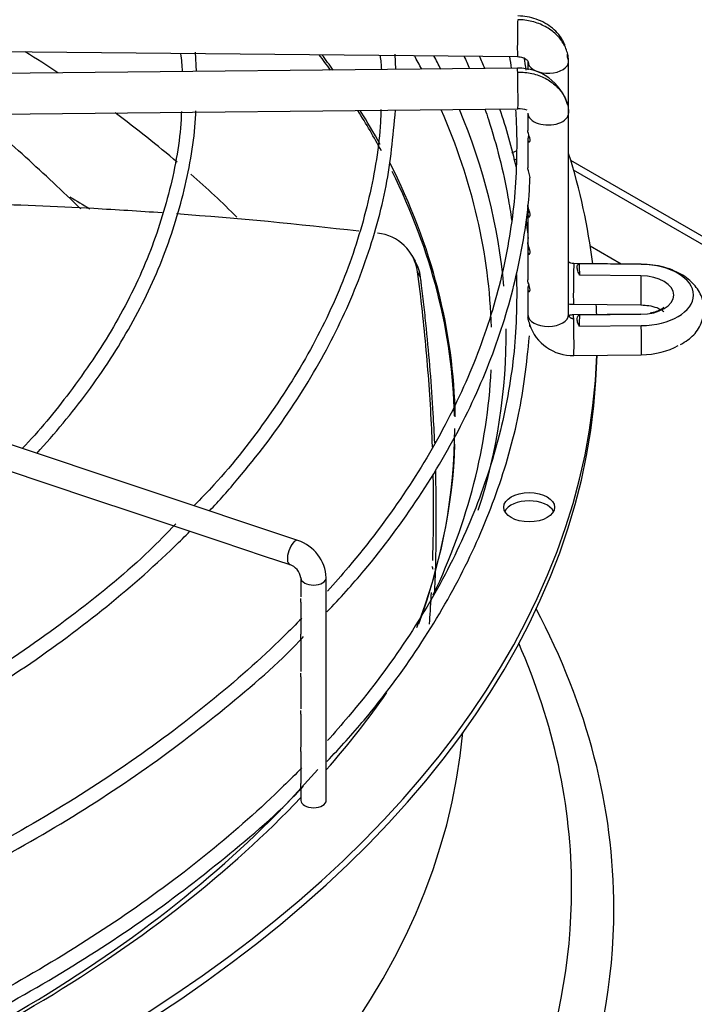
# Paper-space layout 'Layout1' of a CAD drawing. Units: inches. Extents: x 0 to 16.7, y -0.4 to 10.7.
# Drawn here: x 3.8 to 3.9, y 3.3 to 3.5 of the extents above; entities that cross this region are included whole.
import ezdxf

# ---------------------------------------------------------------- set-up
doc = ezdxf.new("R2010")
doc.units = ezdxf.units.IN
doc.header["$MEASUREMENT"] = 0
for name, color, linetype in [('118-00-11752_AF0', 7, 'Continuous'), ('A3G630-AR85-90', 7, 'Continuous'), ('Default', 7, 'Continuous'), ('MANIFOLD_SOLID_B', 7, 'Continuous')]:
    doc.layers.add(name, color=color, linetype=linetype)

# ---------------------------------------------------------------- blocks, each defined once
blk = doc.blocks.new('SE1')
at = {"layer": '118-00-11752_AF0', "color": 7, "linetype": 'Continuous'}
for p, q in [((3.894826572301552, 3.510292865429868), (4.096881374866715, 3.393636470777827)), ((4.095489432384064, 3.392832832410773), (3.895399204853486, 3.508354979137752)), ((3.904606100384407, 3.490181161651696), (3.898632420948368, 3.493630067082145))]:
    blk.add_line(p, q, dxfattribs=at)
for centre, major_axis, ratio, start_param, end_param in [((3.560386470111339, 3.408848486931608), (0.3120078740157481, -5.444833159632398e-16), 0.5773502691895606, 0.7168385121637142, 0.7470516307011525), ((3.560386470111339, 3.458390903746221), (-0.312007874015748, 3.286952033668359e-16), 0.5773502691895608, 3.536624147459134, 3.554609095831534), ((3.560386470111339, 3.458940179420585), (0.312126390898622, -2.813245855412734e-16), 0.5773502691895603, 0.3916037162860642, 0.409492484246428), ((3.56038647011134, 3.4747671081746), (0.3191750999246062, -2.804511414141491e-16), 0.5773502691895603, 0.2924114211867117, 0.30733149530869), ((3.560386470111339, 3.476354109764218), (-0.3219500805057088, 3.705463673989241e-16), 0.5773502691895603, 3.422713937066179, 3.4370448338182), ((3.560386470111339, 3.408848486931608), (0.3120078740157481, -5.444833159632398e-16), 0.5773502691895606, 0.5954091409649767, 0.6609808617188229), ((3.560386470111339, 3.458390903746221), (-0.312007874015748, 3.286952033668359e-16), 0.5773502691895608, 3.444234965834497, 3.490009526189053), ((3.560386470111339, 3.458940179420585), (0.312126390898622, -2.813245855412734e-16), 0.5773502691895603, 0.3066014498880785, 0.3450649917486664), ((3.56038647011134, 3.4747671081746), (0.3191750999246062, -2.804511414141491e-16), 0.5773502691895603, 0.01720389512883891, 0.2482724804190873), ((3.560386470111339, 3.476354109764218), (-0.3219500805057088, 3.705463673989241e-16), 0.5773502691895603, 3.193017916708833, 3.379077626806243), ((3.886797898090511, 3.509583586239614), (-0.004921259842519707, -8.899848541859358e-17), 0.5773502691895624, -1.042163780521074, -0.8214496872113646), ((3.560386470111339, 3.458940179420585), (0.312126390898622, -2.813245855412734e-16), 0.5773502691895603, 0.009334510710233168, 0.2859770652870551), ((3.88679789809051, 3.507976309505505), (-0.004921259842519707, -1.782202672762443e-16), 0.5773502691895454, -1.027593002478129, -0.9223625962069875), ((3.56038647011134, 3.476354109764219), (-0.3395669291338584, 2.813245855412734e-16), 0.5773502691895601, 3.212454447952881, 3.322327327069747), ((3.560386470111339, 3.458390903746221), (-0.312007874015748, 3.286952033668359e-16), 0.5773502691895608, 3.155194384517891, 3.421298963903541), ((3.560386470111339, 3.408848486931608), (0.3120078740157481, -5.444833159632398e-16), 0.5773502691895606, 0.5257302265380188, 0.58003559729612), ((3.56038647011134, 3.476354109764219), (-0.3395669291338584, 2.813245855412734e-16), 0.5773502691895601, 3.162235457612095, 3.172200030912995), ((3.560386470111339, 3.476354109764218), (-0.3219500805057088, 3.705463673989241e-16), 0.5773502691895603, 2.958661623065796, 3.148602002411198), ((3.56038647011134, 3.474746833030109), (-0.3395669291338584, 1.984957016042212e-16), 0.5773502691895608, 1.60654933744444, 3.130269197468382), ((3.56038647011134, 3.476354109764219), (-0.3395669291338584, 2.813245855412734e-16), 0.5773502691895601, 1.60703912915829, 3.122067721641555), ((3.56038647011134, 3.4747671081746), (0.3191750999246062, -2.804511414141491e-16), 0.5773502691895603, 6.016264737210152, 6.255702024118278), ((3.560386470111339, 3.458390903746221), (-0.312007874015748, 3.286952033668359e-16), 0.5773502691895608, 2.92988341991109, 3.14159265358979), ((3.560386470111339, 3.458940179420585), (0.312126390898622, -2.813245855412734e-16), 0.5773502691895603, 6.064590206263572, 6.26327671621995), ((3.88679789809051, 3.441517356554713), (-0.004921259842519552, -2.228410290196217e-16), 0.5773502691895624, 3.428349205777813, 5.996428754991513), ((3.560386470111339, 3.365452015110643), (0.3428074819435039, -6.373382688447519e-16), 0.5773502691895606, 2.844077002592226, 5.755923932898576), ((3.560386470111339, 3.365452015110643), (0.3428074819435039, -6.373382688447519e-16), 0.5773502691895606, 9.763998930130663e-16, 0.2975156509977249), ((3.560386470111339, 3.369364742440293), (0.3346339239796263, -4.115240873038881e-16), 0.5773502691895598, 2.89355593496877, 5.799520030872715), ((3.560386470111339, 3.369364742440293), (0.3346339239796263, -4.115240873038881e-16), 0.5773502691895598, 0, 0.2480367186210306), ((3.560386470111339, 3.476354109764218), (-0.3219500805057088, 3.705463673989241e-16), 0.5773502691895603, -3.610786321324472, -3.522483376407707), ((3.560386470111339, 3.408848486931608), (-0.3139763779527557, 3.733060942956613e-16), 0.5773502691895608, 0.05160022298476985, 3.089992430604942), ((3.56038647011134, 3.4747671081746), (0.3191750999246062, -2.804511414141491e-16), 0.5773502691895603, 5.262396184020682, 5.81979850430826), ((3.560386470111339, 3.476354109764218), (-0.3219500805057088, 3.705463673989241e-16), 0.5773502691895603, 2.115527423610216, 2.63964551257578), ((3.560386470111339, 3.369364742440293), (0.3346339239796263, -4.115240873038881e-16), 0.5773502691895598, 5.843443792948378, 6.283185307179586), ((3.560386470111339, 3.365452015110643), (0.3428074819435039, -6.373382688447519e-16), 0.5773502691895606, 5.859377011494438, 6.283185307179586)]:
    blk.add_ellipse(centre, major_axis=major_axis, ratio=ratio, start_param=start_param, end_param=end_param, dxfattribs=at)
blk.add_ellipse((3.88679789809051, 3.443124633288822), major_axis=(-0.004921259842519707, -8.901822704769778e-17), ratio=0.5773502691895623, dxfattribs=at)
for points in [[(3.79790894857141, 3.503210538519166), (3.79920868038897, 3.50244106127611), (3.800496919974862, 3.501658119830534), (3.801770769886857, 3.500867309224924)], [(3.867954991379579, 3.431718147455705), (3.868032926019559, 3.431514764361293), (3.868109716841507, 3.431311771635868), (3.868185382150632, 3.43110915576162)]]:
    blk.add_open_spline(points, degree=3, dxfattribs=at)
at = {"layer": 'A3G630-AR85-90', "color": 7, "linetype": 'Continuous'}
for p, q in [((3.864778261655969, 3.490766975552368), (3.864157708299208, 3.491844130235371)), ((3.865776262272387, 3.487710086264583), (3.865216994708388, 3.4887032099413))]:
    blk.add_line(p, q, dxfattribs=at)
for centre, radius, start, end in [((3.856625542241541, 3.487524631504852), 0.008671914587964883, 7.811100843977323, 84.41738095185079), ((3.857157423053552, 3.486536712771491), 0.00869834437317928, 7.752616956959069, 29.85221324706369)]:
    blk.add_arc(centre, radius, start, end, dxfattribs=at)
for points, knots in [([(3.800020615699781, 3.500881932079866), (3.79827408974807, 3.502566583023717), (3.796500705069992, 3.5042511961859), (3.791183882774797, 3.50922858634036), (3.787565746030849, 3.512522251103298), (3.783674145128282, 3.515976117415053), (3.783486265189022, 3.516142653633032), (3.783298142896042, 3.516309197763317)], [0.09302927564839666, 0.09302927564839666, 0.09302927564839666, 0.09302927564839666, 0.1249999999999998, 0.1249999999999998, 0.1874999999999996, 0.1874999999999996, 0.190666058089789, 0.190666058089789, 0.190666058089789, 0.190666058089789]), ([(3.780019721836764, 3.501888688015093), (3.787530931784545, 3.501682554456095), (3.795048920326022, 3.501377112212973), (3.806968499812332, 3.50073205641365), (3.811377648706521, 3.50045812184413), (3.815778958278202, 3.500149449001427)], [0.678336214065483, 0.678336214065483, 0.678336214065483, 0.678336214065483, 0.7712960773111184, 0.7712960773111184, 0.8259522444021812, 0.8259522444021812, 0.8259522444021812, 0.8259522444021812]), ([(3.868089750758558, 3.454721706061396), (3.868046724135942, 3.455904837774511), (3.867997366866684, 3.457089946451456), (3.867823597446151, 3.460796059264432), (3.867677165071704, 3.463322247881539), (3.867329724731872, 3.468377232806843), (3.86712859456261, 3.470908494496846), (3.866672543933323, 3.4759813457874), (3.866417761401572, 3.478521358716573), (3.865855971721166, 3.483608636122635), (3.865548639716546, 3.486158292640673), (3.865216994708388, 3.4887032099413)], [0.8602789899220274, 0.8602789899220274, 0.8602789899220274, 0.8602789899220274, 0.8749999999999982, 0.8749999999999982, 0.9062499999999987, 0.9062499999999987, 0.9374999999999991, 0.9374999999999991, 0.9687499999999996, 0.9687499999999996, 1, 1, 1, 1]), ([(3.868524484648957, 3.455592328462373), (3.868444001707184, 3.457489343614982), (3.868210913831762, 3.462113897438317), (3.867698667460592, 3.469492593108379), (3.867072589323015, 3.476357015677846), (3.866482245391723, 3.481870187009104), (3.866124209291327, 3.484914505010833), (3.865883007547391, 3.486864574207563), (3.865811818006473, 3.487428127465672), (3.865776262272387, 3.487710086264583)], [0.8687529824527657, 0.8687529824527657, 0.8687529824527657, 0.8687529824527657, 0.8921872995554513, 0.9257875743928569, 0.9594299720091409, 0.9762307885934389, 0.9931330878423411, 0.9965643295428032, 1, 1, 1, 1]), ([(3.86815564886482, 3.432843245245445), (3.868263886538056, 3.436291208239217), (3.868314446599398, 3.439752865089752), (3.868306830246443, 3.444486547773028), (3.868297564199077, 3.445738694173237), (3.868271022016875, 3.447763350082433), (3.868258191621241, 3.448534965477522), (3.868242683710713, 3.44930637425285)], [0.7688761492837712, 0.7688761492837712, 0.7688761492837712, 0.7688761492837712, 0.8124999999999973, 0.8124999999999973, 0.8281249999999976, 0.8281249999999976, 0.8377618234956247, 0.8377618234956247, 0.8377618234956247, 0.8377618234956247]), ([(3.868520061102587, 3.426613179303213), (3.868554124763772, 3.427373584985388), (3.868804568066166, 3.433465633819029), (3.868899176822937, 3.441322948781414), (3.868759091091339, 3.448466180943428), (3.868712168924613, 3.450197881513811)], [0.7482270270684775, 0.7482270270684775, 0.7482270270684775, 0.7482270270684775, 0.7578250222363389, 0.8250417288900072, 0.8465041359726322, 0.8465041359726322, 0.8465041359726322, 0.8465041359726322]), ([(3.867514897588229, 3.420497813471038), (3.867527303503272, 3.420668046651552), (3.867539562479636, 3.42083833482055), (3.867683845920908, 3.422867514605847), (3.867798474911482, 3.424732716841303), (3.867895704725028, 3.426602027204767)], [0.7165736385036728, 0.7165736385036728, 0.7165736385036728, 0.7165736385036728, 0.7187499999999976, 0.7187499999999976, 0.7424993842457394, 0.7424993842457394, 0.7424993842457394, 0.7424993842457394])]:
    blk.add_open_spline(points, degree=3, knots=knots, dxfattribs=at)
blk.add_open_spline([(3.818574438002948, 3.499948648351033), (3.830418265406644, 3.499077772501472), (3.842199618741858, 3.497955496214856), (3.853847079244872, 3.496588823268349)], degree=3, dxfattribs=at)
at = {"layer": 'MANIFOLD_SOLID_B', "color": 7, "linetype": 'Continuous'}
for p, q in [((3.738879185926375, 3.531740290067815), (3.884540519789859, 3.530319038481881)), ((3.822401105028378, 3.5274613175607), (3.822246509048835, 3.531181521204418)), ((3.860975283248582, 3.527837694808646), (3.860860813024538, 3.530788716686156)), ((3.886548483061832, 3.52937639708861), (3.886548483061832, 3.527767074947939)), ((3.894422498809863, 3.519366607302887), (3.894422498809863, 3.52937639708861)), ((3.884540519789859, 3.528067626314275), (3.738879185926375, 3.526646374728341)), ((3.738956010876422, 3.518772733770862), (3.884617344739906, 3.520193985356796)), ((3.886548483061831, 3.519366607302886), (3.886548483061831, 3.516046852310276)), ((3.894422498809863, 3.480390146500724), (3.894422498809863, 3.519366607302886)), ((3.886548483061832, 3.514330435300113), (3.886548483061832, 3.508829027389694)), ((3.886548483061832, 3.508829027389694), (3.886548483061832, 3.508818181301007)), ((3.886548483061832, 3.501563124849348), (3.886548483061832, 3.499885331897293)), ((3.886548483061832, 3.499864944693125), (3.886548483061832, 3.494348616399794)), ((3.886548483061832, 3.494348616399793), (3.886548483061832, 3.492652586593799)), ((3.886548483061832, 3.49263219938963), (3.886548483061832, 3.487105957508883)), ((3.908499321257221, 3.49014317458819), (3.895452690562544, 3.490270473604848)), ((3.908493115555926, 3.49011935843514), (3.896515283610504, 3.490236228933394)), ((3.908428702008485, 3.487918818353143), (3.896612471222215, 3.488034112071192)), ((3.886548483061832, 3.485408517365474), (3.886548483061832, 3.480390146500724)), ((3.895375865612497, 3.482396832647369), (3.908422496307201, 3.482269533630711)), ((3.908422496307201, 3.480484165485912), (3.895375865612496, 3.480356866469254)), ((3.896612471222256, 3.480345055615008), (3.908428702008485, 3.480460349332864)), ((3.842026174798389, 3.436701704961813), (3.716299061552129, 3.478610742710567)), ((3.896515283610546, 3.478142938752806), (3.908493115555926, 3.478259809250868)), ((3.895452690562544, 3.472483225511775), (3.908499321257221, 3.472610524528433)), ((3.785385702159859, 3.450394399154694), (3.802095776208541, 3.4448243744718)), ((3.802095776208541, 3.4448243744718), (3.810486346010613, 3.44202751787111)), ((3.810486346010613, 3.442027517871109), (3.81879935443831, 3.439256515061877)), ((3.81879935443831, 3.439256515061877), (3.827162782331107, 3.436468705764278)), ((3.827162782331107, 3.436468705764278), (3.835537724514527, 3.433677058369805)), ((3.835537724514527, 3.433677058369804), (3.8404699357924, 3.432032987943847)), ((3.842623167812127, 3.429472392988409), (3.842623167812127, 3.425814091560009)), ((3.847544427654646, 3.386397376514266), (3.847544427654646, 3.429472392988409)), ((3.842623167812127, 3.424774274276415), (3.842623167812127, 3.41857595665807)), ((3.842623167812127, 3.417548238534326), (3.842623167812127, 3.411348600953021)), ((3.842623167812127, 3.410308783669427), (3.842623167812127, 3.404115855649527)), ((3.842623167812127, 3.403076038365933), (3.842623167812127, 3.396786640209109)), ((3.842623167812127, 3.395837872059463), (3.842623167812127, 3.389644975444092)), ((3.842623167812127, 3.388617257320349), (3.842623167812127, 3.386397376514266))]:
    blk.add_line(p, q, dxfattribs=at)
for centre, radius, start, end in [((3.789311208282014, 3.526235675261419), 0.03044143967284663, 2.258547880850429, 8.774821518732779), ((3.825542054720036, 3.52597969290588), 0.03278548542190325, 3.202925694580676, 7.956473050093374), ((3.884842278626574, 3.51830833841654), 0.009763865435961964, 16.29730891320553, 91.77325132592485), ((3.885017978043722, 3.51644096960616), 0.0037743967468254, 68.66065496953654, 96.0874055267578), ((3.887925991291101, 3.508817836887925), 0.001377512485171124, 179.9787137244597, 181.6430530574517), ((3.895221080126897, 3.481306671662828), 0.008826397120013776, 198.5479703315754, 271.5060898342732), ((3.839471533833977, 3.429030962835864), 0.008084953631274223, 3.129846982875025, 71.58033319186445), ((3.839373429977373, 3.428925288796731), 0.003295469464487881, 9.556323342522038, 70.56536206075789)]:
    blk.add_arc(centre, radius, start, end, dxfattribs=at)
for centre, major_axis, ratio, start_param, end_param in [((3.884578932264883, 3.53425585896062), (3.841247502396607e-05, 0.00393682047873986), 0.01379684123690037, 0.6155470197729782, 3.143513637044284), ((3.890485490935848, 3.52937639708861), (0.003937007874015966, -8.923658807947884e-17), 0.5773502691895663, 3.317682121452496, 6.266286892397336), ((3.890485490935848, 3.529376397088609), (-0.003937007874015966, -4.46158263361014e-17), 0.5773502691896061, 3.124694238814193, 3.416131316906158), ((3.884578932264883, 3.524130805835535), (3.84124750236566e-05, -0.003936820478739814), 0.01379684123691884, 2.526045633821131, 3.141592653594181), ((3.884578932264883, 3.524130805835535), (-3.841247502357934e-05, 0.003936820478739816), 0.0137968412368904, 3.141592653595604, 5.667638287410925), ((3.890485490935848, 3.519366607302886), (-0.003937007874015888, -3.568871274306028e-16), 0.5773502691895517, 0.01689841477438492, 3.158491068370853), ((3.89541427808752, 3.486333653126108), (3.841247502365681e-05, 0.00393682047873977), 0.01379684123687557, 0.6155470197700135, 3.141592653593592), ((3.895414278087522, 3.486333653126108), (-3.841247502396607e-05, -0.00393682047873977), 0.01379684123685126, 3.14159265359111, 3.757139673364692), ((3.560386495164091, 3.484189584207942), (0.336291909157303, -5.471060244581215e-10), 0.577350290674822, 0.01980230068958733, 0.0311479099851309), ((3.908460908782206, 3.48620635410945), (-3.841247500449439e-05, -0.003936820478738164), 0.01379684123417088, 3.141592653396208, 3.251779163076969), ((3.908319540977482, 3.484189583843005), (-0.01027213747352364, 4.50476129923875e-17), 0.5773502691894253, 1.587694741565623, 4.695490565614012), ((3.908460908782204, 3.48620635410945), (3.841247500263993e-05, 0.003936820478739726), 0.01379684122968679, 1.120907530054277, 3.141592653589793), ((3.908319540977482, 3.484189583843003), (-0.006460145991039865, -1.782400089053485e-16), 0.5773502691895541, 1.587694741567698, 4.695490565611856), ((3.895385132769007, 3.480437247992122), (0.00883356576253055, 0.0002585734808289707), 0.8163800057292704, 3.117602603507984, 3.189792435259916), ((3.890485490935847, 3.480390146500724), (-0.003937007874015735, 1.784534345298535e-16), 0.577350269189603, 0.0168984147788267, 3.158491068368619), ((3.89541427808752, 3.476420045990515), (3.84124750236566e-05, -0.003936820478739547), 0.01379684123681902, 2.526045633817516, 3.141592653589793), ((3.895414278087521, 3.476420045990514), (-3.841247502350187e-05, 0.003936820478739592), 0.01379684123698659, 3.141592653589793, 5.667638287408463), ((3.560386446423012, 3.484189584152145), (0.3362919578989703, -4.636309213307344e-10), 0.5773502488631082, -0.03114790599240802, -0.01980229751918117), ((3.908460908782206, 3.476547345007172), (3.841247500279404e-05, -0.003936820478740082), 0.01379684123008117, 3.031406144106469, 3.141592653589793), ((3.908460908782206, 3.476547345007172), (-3.841247500511227e-05, 0.003936820478738566), 0.01379684123435667, 3.141592653589793, 5.162277777126025), ((3.908319540977482, 3.478564115273619), (-0.01027213747352395, 4.564636926663525e-19), 0.5773502691895841, 1.587694741565577, 2.364764253180871), ((3.841248055295394, 3.43436734645283), (0.0007781195029942535, 0.002334358508982627), 0.4082482904639447, 0, 3.134603355769327), ((3.845083797733387, 3.429472392988409), (-0.00246062992125993, 1.1658362680461e-19), 0.5773502691895281, 0.01729691407539846, 3.14277153928884), ((3.845083797733387, 3.386397376514266), (0.002460629921259776, -1.785305348984497e-16), 0.5773502691895833, 3.141592653589793, 6.283185307179586)]:
    blk.add_ellipse(centre, major_axis=major_axis, ratio=ratio, start_param=start_param, end_param=end_param, dxfattribs=at)
for points in [[(3.894421936704252, 3.529337988269722), (3.894421936704252, 3.529718470823319), (3.894353675785547, 3.530492712160418), (3.894057136962135, 3.531608478368263), (3.893559835061562, 3.532701771684208), (3.892890579998877, 3.533708723215185), (3.892038016962237, 3.534646663952675), (3.89105098858259, 3.535461988672794), (3.889912340083531, 3.536168910051098), (3.888687164233297, 3.536726982469586), (3.887354404126958, 3.537145724595868), (3.885991885006803, 3.53740093470636), (3.885044788212122, 3.537465866963778), (3.884578932264883, 3.537470412428839)], [(3.894275514661639, 3.529991688661115), (3.894238213831464, 3.530257359000472), (3.894200701641433, 3.530514445174895), (3.894159371432476, 3.530764554473621)], [(3.874184314171422, 3.530442813573098), (3.87454678718291, 3.529631821333679), (3.874899758495453, 3.528819449592047), (3.875243187506003, 3.528005918414227)], [(3.87822029983035, 3.528038468917974), (3.877890829139687, 3.528837871193105), (3.877552106307272, 3.529636349558549), (3.877204330722394, 3.530433586196206)], [(3.882987306518533, 3.530340618869031), (3.883110379358104, 3.52958231617971), (3.883225683940366, 3.52882259538999), (3.883333068917157, 3.528062992055211)], [(3.886222481044564, 3.527679639718378), (3.886109297194672, 3.528504389725392), (3.885984179936, 3.529333215007242), (3.885848355703543, 3.530164001623895)], [(3.884326303092223, 3.508882346597696), (3.883435885355677, 3.512701935786899), (3.882391895943508, 3.516448027733178), (3.881149678682373, 3.520176075557289)], [(3.886661705970098, 3.495150331837176), (3.886562167266218, 3.49626497654093), (3.886432862623046, 3.497394886916644), (3.88627835909781, 3.498533895190278)], [(3.894421321774802, 3.482460736677435), (3.894723199518402, 3.482431970753042), (3.895034311778581, 3.482414187902278), (3.895375490092695, 3.482396930871661)], [(3.894421936704253, 3.480428555319613), (3.894421936704287, 3.480398971634803), (3.894425120500249, 3.480348162674621), (3.894442195284693, 3.480260082879695), (3.894467093083373, 3.480184519094914), (3.894506259177318, 3.480101672704814), (3.894549770634042, 3.480032281438578), (3.894610051176428, 3.479957162395229), (3.894670175897179, 3.479897093819304), (3.894749094242862, 3.479833433687833), (3.894823798291686, 3.479784803652292), (3.894917387763421, 3.479736047964263), (3.895004226483909, 3.479700819943856), (3.895107914213686, 3.479669309865403), (3.895202862146582, 3.479649449916359), (3.895313310656425, 3.479636283589192), (3.895377212737329, 3.479634237803473), (3.895414278087521, 3.479634599458734)], [(3.895375490092694, 3.480356768244961), (3.895002392222456, 3.480348092211024), (3.894744175008351, 3.480299160095174), (3.89460083845038, 3.480209971897409)]]:
    blk.add_open_spline(points, degree=3, dxfattribs=at)
for points, knots in [([(3.89373511201377, 3.532497236472534), (3.893654487090279, 3.53272027446046), (3.893354136200093, 3.533431169950979), (3.892568247891075, 3.534605986588156), (3.891340634884686, 3.53584555067974), (3.889854304173034, 3.536862166101697), (3.888203660887756, 3.537608071696551), (3.88639838465766, 3.538089470500205), (3.885276221930225, 3.538159474896489), (3.884617720259689, 3.538192581215067)], [0.1975413718888453, 0.1975413718888453, 0.1975413718888453, 0.1975413718888453, 0.2542367094410946, 0.3806941164949177, 0.5066870808870936, 0.6317704341401834, 0.7554994350772067, 0.8783309948055545, 1, 1, 1, 1]), ([(3.884540144270051, 3.530319136706175), (3.884907981796136, 3.530288160592228), (3.885514395562105, 3.530224222841365), (3.886253132270879, 3.529828673095675), (3.886679651694315, 3.529304835430008), (3.886695196165388, 3.528958315609559), (3.88669546720994, 3.528761105516096)], [0, 0, 0, 0, 0.273729268714742, 0.5296377550849247, 0.7707848446136645, 1, 1, 1, 1]), ([(3.884578932264883, 3.527345359303755), (3.885044788212118, 3.527349904768813), (3.885991885006787, 3.527303454599755), (3.887354404126958, 3.527074833322541), (3.888687164233284, 3.526682099298265), (3.889912340083531, 3.526147935532457), (3.891050988582589, 3.525463234271769), (3.892038016962237, 3.52466717088357), (3.892890579998877, 3.523745867458617), (3.893559835061562, 3.522751976082911), (3.893983490161668, 3.52182885897156), (3.894160394477157, 3.521256292676997), (3.894213442472434, 3.521049749322013)], [0, 0, 0, 0, 0.0909090909088466, 0.1818181818179882, 0.2727272727271299, 0.3636363636362714, 0.4545454545454132, 0.5454545454544548, 0.6363636363635965, 0.7272727272727381, 0.8181818181818798, 0.8687019803273848, 0.8687019803273848, 0.8687019803273848, 0.8687019803273848]), ([(3.81950561936983, 3.519691031330706), (3.819485624396356, 3.519126151630985), (3.819307867149396, 3.514347104788799), (3.817517714507417, 3.504457564639694), (3.813231175964545, 3.49117070845176), (3.806726317717809, 3.477964062658331), (3.798499595877978, 3.46587739263884), (3.792024126229678, 3.457873593609121), (3.788696089674354, 3.454480964319753)], [0, 0, 0, 0, 0.02141505667204946, 0.2107669614881973, 0.400067815221828, 0.5891432766426594, 0.7779598100353667, 0.9439922591896723, 0.9439922591896723, 0.9439922591896723, 0.9439922591896723]), ([(3.791508163186647, 3.453541787875158), (3.795069989893783, 3.45740183290353), (3.801800621156455, 3.465521971547539), (3.810062440740126, 3.478285960016505), (3.816422475294358, 3.491716704229553), (3.820540218094941, 3.505259304594599), (3.822149895740823, 3.515016322397354), (3.822299049907503, 3.519586223672106), (3.82230603295365, 3.519804890006542)], [0.8518758993774076, 0.8518758993774076, 0.8518758993774076, 0.8518758993774076, 0.8800480833730744, 0.9097693235914921, 0.9394610824727035, 0.9691140047442076, 0.998726063694876, 1, 1, 1, 1]), ([(3.858118037773667, 3.52006093120844), (3.85809061268156, 3.519167954115503), (3.857912762005864, 3.513805416244844), (3.856106658977204, 3.502939614154755), (3.851808303432048, 3.488651657649265), (3.845283742023913, 3.474435093828439), (3.836735596272158, 3.460760684990227), (3.828468532943222, 3.450134580293959), (3.823289325988456, 3.444771193839801), (3.821928767499725, 3.443401652805398)], [0, 0, 0, 0, 0.02898809617947055, 0.2029037830339329, 0.3767885964633205, 0.5505118784990396, 0.7240414219477004, 0.8973952204307734, 0.9539749699017225, 0.9539749699017225, 0.9539749699017225, 0.9539749699017225]), ([(3.824940384646876, 3.44240031075423), (3.826846551087615, 3.444444553019153), (3.832588485974906, 3.450908443034936), (3.841050548846769, 3.462105713054748), (3.849307627992511, 3.476196431594298), (3.855423018859844, 3.490546010303939), (3.859560715238216, 3.505482173313613), (3.860459993103195, 3.514623058905972), (3.860934236738964, 3.52002518672492)], [0.8492244649622454, 0.8492244649622454, 0.8492244649622454, 0.8492244649622454, 0.8622122092409291, 0.8898474430068882, 0.9174652146434377, 0.945057751148782, 0.9726196220932403, 1, 1, 1, 1]), ([(3.878253844955448, 3.520143767333719), (3.878480360349644, 3.519485571666086), (3.880365119456713, 3.51385099728092), (3.882154807196681, 3.506760338512805), (3.883196698688283, 3.500135321954453), (3.883400098422521, 3.498650379773905)], [0.9688528507158026, 0.9688528507158026, 0.9688528507158026, 0.9688528507158026, 0.9705793512008956, 0.9836262222174028, 0.9874009289255018, 0.9874009289255018, 0.9874009289255018, 0.9874009289255018]), ([(3.884174554418967, 3.519985619592895), (3.884244984797515, 3.518918574550845), (3.884360544482278, 3.516608610152992), (3.884389436140744, 3.514376806818886), (3.884402218142835, 3.512959837383569)], [0.9938993778496141, 0.9938993778496141, 0.9938993778496141, 0.9938993778496141, 0.9966865626371962, 1, 1, 1, 1]), ([(3.894213442472434, 3.521049749322013), (3.894255852306671, 3.520884625844637), (3.894372642825291, 3.52034364668034), (3.894421936704247, 3.51978549867537), (3.894421936704253, 3.519405016121775)], [0.8687019803273848, 0.8687019803273848, 0.8687019803273848, 0.8687019803273848, 0.9090909090910314, 1, 1, 1, 1]), ([(3.886972971071094, 3.514347690598282), (3.886941666649797, 3.514544930529157), (3.886876443521214, 3.514749251170034), (3.886751485173057, 3.515123537548731), (3.886692877850485, 3.51529141597559), (3.886583212423637, 3.515675421376172), (3.886549179995605, 3.515876050411324), (3.886548782275593, 3.51605257859516)], [0, 0, 0, 0, 0.06250000000000083, 0.06250000000000083, 0.1250000000000017, 0.1250000000000017, 0.2158802913211828, 0.2158802913211828, 0.2158802913211828, 0.2158802913211828]), ([(3.886736056719631, 3.515142594045866), (3.886723340833674, 3.515108698916066), (3.886711135482741, 3.515075409156133), (3.8865902881276, 3.514733881782077), (3.886537211462864, 3.514472303547127), (3.886563953322721, 3.514033320388916), (3.886646827721872, 3.513848548945102), (3.886828323005816, 3.513784449081114), (3.88689701919384, 3.513803731842595), (3.886989818583858, 3.51398315160556), (3.887004275492392, 3.514150450667406), (3.886972971071094, 3.514347690598282)], [0.6117539346291532, 0.6117539346291532, 0.6117539346291532, 0.6117539346291532, 0.6249999999999918, 0.6249999999999918, 0.7499999999999941, 0.7499999999999941, 0.8749999999999964, 0.8749999999999964, 0.9374999999999982, 0.9374999999999982, 1, 1, 1, 1]), ([(3.884402218142835, 3.512959837383569), (3.884347901007469, 3.510038919606565), (3.884163901792489, 3.502807963584987), (3.882231331871319, 3.489693943209008), (3.877875292787932, 3.474737324008022), (3.871364792912574, 3.459903765696699), (3.862779614233048, 3.445460849969308), (3.854493852006944, 3.434527409019573), (3.84915926020763, 3.428426156901149), (3.847761707117492, 3.426881954857885)], [0, 0, 0, 0, 0.006830610566331385, 0.01990223805322531, 0.03297210630000419, 0.04603154571433277, 0.05907817891943869, 0.07211282161867265, 0.07657234581970064, 0.07657234581970064, 0.07657234581970064, 0.07657234581970064]), ([(3.886988414184526, 3.50685635327997), (3.886989444124509, 3.506872784061788), (3.886989992267603, 3.506889902951523), (3.886990235945595, 3.507066525473238), (3.886948100794221, 3.507263595190801), (3.886841033925478, 3.507630821789372), (3.886778672817794, 3.507804734214223), (3.886621742470127, 3.508279481504761), (3.886555545998181, 3.508544743929304), (3.886549045167396, 3.508778339809365)], [0.4859897815024274, 0.4859897815024274, 0.4859897815024274, 0.4859897815024274, 0.4999999999999987, 0.4999999999999987, 0.6249999999999988, 0.6249999999999988, 0.7499999999999989, 0.7499999999999989, 1, 1, 1, 1]), ([(3.847677163224328, 3.422858345177499), (3.850245979322331, 3.425584335774419), (3.856506479932527, 3.43246801573803), (3.865814289408747, 3.445053484439922), (3.874318588380709, 3.459628249364705), (3.880808007905133, 3.474711796897543), (3.885038097232052, 3.489842955644373), (3.886764999830569, 3.500985035141852), (3.886931908195894, 3.506324779731786), (3.886948069821441, 3.506865247902488)], [0.05567662594441829, 0.05567662594441829, 0.05567662594441829, 0.05567662594441829, 0.1553466362242113, 0.3213759035180484, 0.487309542149072, 0.6531081178387547, 0.8187440862864921, 0.9842191562890731, 1, 1, 1, 1]), ([(3.886736056719631, 3.500677103438878), (3.886723340833674, 3.500643208309078), (3.886711135482741, 3.500609918549145), (3.8865902881276, 3.500268391175089), (3.886537211462864, 3.500006812940139), (3.886563953322721, 3.499567829781928), (3.886646827721872, 3.499383058338114), (3.886828323005815, 3.499318958474126), (3.88689701919384, 3.499338241235607), (3.886989818583857, 3.499517660998572), (3.887004275492392, 3.499684960060418), (3.886972971071094, 3.499882199991293)], [0.6117539346291466, 0.6117539346291466, 0.6117539346291466, 0.6117539346291466, 0.6249999999999931, 0.6249999999999931, 0.7499999999999953, 0.7499999999999953, 0.8749999999999977, 0.8749999999999977, 0.9374999999999988, 0.9374999999999988, 1, 1, 1, 1]), ([(3.886972971071094, 3.499882199991293), (3.886941666649797, 3.500079439922169), (3.886876443521214, 3.500283760563046), (3.886751485173057, 3.500658046941743), (3.886692877850486, 3.500825925368602), (3.886583212423637, 3.501209930769184), (3.886549179995605, 3.501410559804337), (3.886548782275594, 3.501587087988172)], [0, 0, 0, 0, 0.06250000000000074, 0.06250000000000074, 0.1250000000000015, 0.1250000000000015, 0.2158802913211754, 0.2158802913211754, 0.2158802913211754, 0.2158802913211754]), ([(3.886736056719631, 3.493444358135384), (3.886723340833674, 3.493410463005583), (3.886711135482741, 3.49337717324565), (3.8865902881276, 3.493035645871595), (3.886537211462864, 3.492774067636645), (3.886563953322721, 3.492335084478434), (3.886646827721872, 3.49215031303462), (3.886828323005815, 3.492086213170632), (3.88689701919384, 3.492105495932113), (3.886989818583858, 3.492284915695078), (3.887004275492391, 3.492452214756924), (3.886972971071094, 3.492649454687799)], [0.6117539346291399, 0.6117539346291399, 0.6117539346291399, 0.6117539346291399, 0.6249999999999931, 0.6249999999999931, 0.7499999999999951, 0.7499999999999951, 0.8749999999999972, 0.8749999999999972, 0.9374999999999986, 0.9374999999999986, 1, 1, 1, 1]), ([(3.886972971071094, 3.492649454687799), (3.886941666649797, 3.492846694618675), (3.886876443521214, 3.493051015259552), (3.886751485173057, 3.49342530163825), (3.886692877850486, 3.493593180065108), (3.886583212423637, 3.49397718546569), (3.886549179995605, 3.494177814500843), (3.886548782275594, 3.494354342684678)], [0, 0, 0, 0, 0.06250000000000074, 0.06250000000000074, 0.1250000000000015, 0.1250000000000015, 0.2158802913211755, 0.2158802913211755, 0.2158802913211755, 0.2158802913211755]), ([(3.895453066082387, 3.490270375380555), (3.895222462999487, 3.490289684358348), (3.894851278053809, 3.490326708542751), (3.894539499735544, 3.490488559656649), (3.894424735283053, 3.490588326732463), (3.89440718510919, 3.490605101426566)], [0, 0, 0, 0, 0.2870328454315259, 0.5462123608710159, 0.5974995615342757, 0.5974995615342757, 0.5974995615342757, 0.5974995615342757]), ([(3.896612471222215, 3.488034112071192), (3.896457754329849, 3.488313324736322), (3.896330191284422, 3.488582601792849), (3.896142952711672, 3.489096171523221), (3.896087770280901, 3.489329179024546), (3.89606683332002, 3.489733171779334), (3.896101481238784, 3.489892903959924), (3.896255289943123, 3.490130781285234), (3.896370032126105, 3.490202719340533), (3.896515283610504, 3.490236228933394)], [0, 0, 0, 0, 0.2500000000000004, 0.2500000000000004, 0.5000000000000003, 0.5000000000000003, 0.7500000000000002, 0.7500000000000002, 1, 1, 1, 1]), ([(3.916092684812113, 3.47461001648285), (3.917099615923855, 3.475214962805322), (3.918797566043167, 3.476305269634058), (3.920417529455879, 3.479002277348692), (3.920808950548544, 3.482009953218792), (3.91990567677992, 3.484837661043369), (3.917910749215741, 3.487211945170341), (3.914905369004386, 3.489061505761494), (3.911436708743287, 3.490000999047962), (3.909319254269016, 3.490110639454254), (3.908499321257223, 3.49014317458819)], [0, 0, 0, 0, 0.1279440912208528, 0.2572801096379204, 0.3760590596326754, 0.4979535542562226, 0.6175083731023164, 0.7564150668302384, 0.9195910350846952, 1, 1, 1, 1]), ([(3.884316162907599, 3.488348460382008), (3.884321987107934, 3.488196371970465), (3.884371820704883, 3.486806570905546), (3.884389436140744, 3.48544582560491), (3.884402218142835, 3.484028856169592)], [0.9962804101977794, 0.9962804101977794, 0.9962804101977794, 0.9962804101977794, 0.9966865626371962, 1, 1, 1, 1]), ([(3.886961338786806, 3.485482503167439), (3.886883511189494, 3.485883709232747), (3.886717209649852, 3.486261341318836), (3.88657809986971, 3.486773755029993), (3.886549037604623, 3.486958758649479), (3.886548842723133, 3.48712279744217)], [0, 0, 0, 0, 0.1249999999999988, 0.1249999999999988, 0.2092741988622929, 0.2092741988622929, 0.2092741988622929, 0.2092741988622929]), ([(3.886741824284871, 3.486226768324146), (3.886720489766755, 3.486170196615878), (3.886700510769919, 3.486115409052606), (3.886579268470976, 3.485760409418078), (3.886533023574426, 3.485501416144841), (3.886573574274297, 3.485072129398803), (3.886665869485205, 3.484892926453166), (3.886849486201608, 3.484857399469823), (3.886918170177869, 3.484890593643652), (3.886998157910237, 3.485100665571175), (3.887000252585461, 3.485281900134784), (3.886961338786806, 3.485482503167439)], [0.6030221980642604, 0.6030221980642604, 0.6030221980642604, 0.6030221980642604, 0.6250000000000047, 0.6250000000000047, 0.7500000000000047, 0.7500000000000047, 0.8750000000000048, 0.8750000000000048, 0.9375000000000024, 0.9375000000000024, 1, 1, 1, 1]), ([(3.884402218142835, 3.484028856169592), (3.884347901007469, 3.481107938392588), (3.884163901792489, 3.47387698237101), (3.882231331871319, 3.46076296199503), (3.877875292787932, 3.445806342794044), (3.871364792912574, 3.430972784482721), (3.862779614233048, 3.41652986875533), (3.854493852006944, 3.405596427805597), (3.84915926020763, 3.399495175687174), (3.847761707117492, 3.397950973643908)], [0, 0, 0, 0, 0.006830610566331385, 0.01990223805322531, 0.03297210630000419, 0.04603154571433277, 0.05907817891943869, 0.07211282161867265, 0.07657234581970054, 0.07657234581970054, 0.07657234581970054, 0.07657234581970054]), ([(3.908422496307212, 3.482269533630711), (3.908992948101809, 3.482241656285408), (3.910032399103298, 3.48218199688301), (3.911472773896092, 3.481794543877812), (3.912426854321624, 3.481321135097796), (3.912811508357576, 3.48099106213896), (3.912850822382738, 3.480928880358617), (3.912850222022843, 3.480929325852435)], [0, 0, 0, 0, 0.08132267557113508, 0.1734058199986516, 0.249352064440142, 0.321841068644674, 0.3708814313151017, 0.3708814313151017, 0.3708814313151017, 0.3708814313151017]), ([(3.912852641231662, 3.481824772574003), (3.912852277017703, 3.481825152034318), (3.912843386813612, 3.481824560824383), (3.912719310458648, 3.481643758387499), (3.911977792428291, 3.481178763088226), (3.911048853441013, 3.480840534990032), (3.910391516732523, 3.480692716918672), (3.910185494268135, 3.480653698251085)], [0.6296373957494809, 0.6296373957494809, 0.6296373957494809, 0.6296373957494809, 0.6354941472984718, 0.7157692740280953, 0.7931778972011766, 0.8711786653447855, 0.9055591091060017, 0.9055591091060017, 0.9055591091060017, 0.9055591091060017]), ([(3.887000666515473, 3.478172766664606), (3.887000098842323, 3.478185283551896), (3.886998983370702, 3.478209951874962), (3.886993584349241, 3.478254627126676), (3.88698407196974, 3.478311730576557), (3.886968151601152, 3.478384745724636), (3.886935760484628, 3.478506227817816), (3.886879892231837, 3.478679965296252), (3.88680126646268, 3.478899933049545), (3.886719633895358, 3.479129445669959), (3.886646159201132, 3.47936705420735), (3.886588768241338, 3.479607247516513), (3.886577675217326, 3.479755584048477), (3.886571996929844, 3.479831514423537)], [0, 0, 0, 0, 0.033254784743009, 0.06553879762475918, 0.09730873769057212, 0.1441269394603615, 0.1913242097151001, 0.2890554577900585, 0.3991725065983355, 0.5254530851623332, 0.6655566252805606, 0.8288054160323169, 1, 1, 1, 1]), ([(3.896515283610546, 3.478142938752806), (3.896370009967638, 3.478427581768339), (3.896255320458246, 3.478701360152231), (3.896101438970673, 3.479221073931754), (3.896066811673095, 3.479452422274164), (3.896087814313441, 3.479851126799288), (3.89614251068521, 3.480006116009067), (3.896329609165019, 3.480238156848161), (3.896457720783491, 3.480309626716718), (3.896612471222256, 3.480345055615008)], [0, 0, 0, 0, 0.25, 0.25, 0.5, 0.5, 0.75, 0.75, 1, 1, 1, 1]), ([(3.886865720003171, 3.478438878443572), (3.886866113898876, 3.478415931633452), (3.886866895703888, 3.478370386759503), (3.886871724639642, 3.478308661101312), (3.886879014347101, 3.478252651574802), (3.88689130751231, 3.478189717219917), (3.886910302373732, 3.478127837556423), (3.886936400913028, 3.478080881983823), (3.88696199888353, 3.478061137100478), (3.886981641187668, 3.478068621590523), (3.886993728771551, 3.478093591170649), (3.887000316813212, 3.47812537870961), (3.887000550703804, 3.478157225748369), (3.887000666515473, 3.478172766664606)], [0, 0, 0, 0, 0.0799605424128015, 0.1587058421025476, 0.2364309610750897, 0.3133385831013867, 0.4507292084538926, 0.5809036084442277, 0.699181325502787, 0.8086621947490995, 0.8761232332188185, 0.9395497272647463, 1, 1, 1, 1]), ([(3.847677094299079, 3.393927387734008), (3.850246076068341, 3.396653633296923), (3.856506853517205, 3.403537786538238), (3.865810801188966, 3.416115754431925), (3.87433150366024, 3.430722255842661), (3.880759894247022, 3.445687728324226), (3.885199407723648, 3.461196044385963), (3.886287313137574, 3.470684920853571), (3.886871218002466, 3.476273735143564)], [0.05668241514113355, 0.05668241514113355, 0.05668241514113355, 0.05668241514113355, 0.1581595561276217, 0.3271951777389422, 0.4961334391033254, 0.664934191890949, 0.833569393046202, 1, 1, 1, 1]), ([(3.818406467034394, 3.439911312999173), (3.816579316819788, 3.437995261715202), (3.811177298788158, 3.432367241312943), (3.799123135373737, 3.422472090160894), (3.783212589560682, 3.411195346627714), (3.765419070550159, 3.400641426092356), (3.746321989465532, 3.391104156021902), (3.728414971337253, 3.383497500543397), (3.717748100525081, 3.379792531971035), (3.713498977993675, 3.378356026421387)], [0, 0, 0, 0, 0.06639224584716479, 0.2291712859376679, 0.3919077228059213, 0.5546277772769342, 0.7173456202521649, 0.8800703912286204, 0.9717422659791142, 0.9717422659791142, 0.9717422659791142, 0.9717422659791142]), ([(3.715762433487079, 3.376096158280382), (3.721070036963594, 3.377949892846513), (3.733440020792029, 3.382578133614625), (3.752001544750093, 3.390700685542757), (3.771036827108649, 3.400610069473275), (3.788553113718852, 3.411424540509137), (3.804423019981622, 3.423067724615373), (3.814894722956069, 3.432263753709758), (3.820196232965478, 3.437495906071336), (3.821160172496317, 3.4384686610047)], [0.6762287170243129, 0.6762287170243129, 0.6762287170243129, 0.6762287170243129, 0.6963329280086372, 0.7239743761241303, 0.7516191747412915, 0.7792670621900762, 0.8069171451166985, 0.8345668789475047, 0.8408378978549853, 0.8408378978549853, 0.8408378978549853, 0.8408378978549853]), ([(3.842623290717987, 3.424766392391688), (3.842623250349441, 3.424769487253908), (3.842623373167233, 3.424773170991194), (3.842628383263521, 3.424850661641424), (3.842644082452693, 3.425141368531699), (3.842631110402337, 3.425493703285234)], [0.8676558780364068, 0.8676558780364068, 0.8676558780364068, 0.8676558780364068, 0.875, 0.875, 1, 1, 1, 1]), ([(3.842807980027299, 3.42161630148319), (3.841659237445013, 3.420440652212835), (3.836074400351937, 3.414867214745551), (3.825182206132475, 3.405189349025438), (3.80898257891584, 3.393089361650698), (3.791118086844691, 3.381789222658345), (3.771707347892204, 3.371365080247409), (3.750879642340007, 3.361887412071599), (3.735708724003691, 3.356076621228584), (3.727694972578155, 3.353287692631047), (3.727248223004013, 3.353133062037206)], [0.08168424841661795, 0.08168424841661795, 0.08168424841661795, 0.08168424841661795, 0.08513809329567548, 0.09815705030617229, 0.1111723647278184, 0.1241860272710004, 0.1371992939888039, 0.150212805701483, 0.163227082822055, 0.1639942545153883, 0.1639942545153883, 0.1639942545153883, 0.1639942545153883]), ([(3.842623415707156, 3.41754082215748), (3.842623630428909, 3.417581020891967), (3.84264001489595, 3.417695126901447), (3.842640341495898, 3.41808792277481), (3.842623476618058, 3.418338306954817), (3.842623386049232, 3.418576785192882)], [0.1658317783119233, 0.1658317783119233, 0.1658317783119233, 0.1658317783119233, 0.25, 0.25, 0.3354181688315536, 0.3354181688315536, 0.3354181688315536, 0.3354181688315536]), ([(3.727234035100659, 3.350299601083369), (3.728701285881804, 3.350771059064282), (3.737434118845806, 3.353631148995572), (3.753924016904711, 3.360227239112824), (3.77466482793936, 3.369745309034013), (3.794109731441057, 3.380355037077996), (3.812058472651937, 3.391837367161295), (3.827989744048874, 3.404048469049816), (3.838644708406158, 3.413192066480644), (3.842844679734477, 3.417785303399852), (3.843140596471943, 3.418109231267013)], [0.02459554477405631, 0.02459554477405631, 0.02459554477405631, 0.02459554477405631, 0.05430357287798181, 0.2102052286246187, 0.366123263075419, 0.5220577200855188, 0.6780065749356927, 0.8339645026200913, 0.9899168239271531, 1, 1, 1, 1]), ([(3.842623290717988, 3.4103009017847), (3.842623250349442, 3.41030399664692), (3.842623373167233, 3.410307680384206), (3.842628383263522, 3.410385171034436), (3.842644082452693, 3.410675877924711), (3.842631110402337, 3.411028212678246)], [0.8676558780364151, 0.8676558780364151, 0.8676558780364151, 0.8676558780364151, 0.875, 0.875, 1, 1, 1, 1]), ([(3.842623290717987, 3.403068156481205), (3.842623250349441, 3.403071251343425), (3.842623373167233, 3.403074935080711), (3.842628383263521, 3.403152425730942), (3.842644082452693, 3.403443132621218), (3.842631110402337, 3.403795467374751)], [0.8676558780364068, 0.8676558780364068, 0.8676558780364068, 0.8676558780364068, 0.875, 0.875, 1, 1, 1, 1]), ([(3.842624309635321, 3.395835077961188), (3.842623768792432, 3.395845608875307), (3.842625005785104, 3.395863732546661), (3.842638887692828, 3.396018062866371), (3.842635842730453, 3.396362443321036), (3.84262587196517, 3.396718344317771)], [0.8484749619143359, 0.8484749619143359, 0.8484749619143359, 0.8484749619143359, 0.875, 0.875, 1, 1, 1, 1]), ([(3.842807980027299, 3.392685320269213), (3.841659237445014, 3.391509670998857), (3.836074400351937, 3.385936233531573), (3.825182206132473, 3.376258367811464), (3.808982578915843, 3.36415838043672), (3.79111808684469, 3.35285824144437), (3.771707347892203, 3.342434099033432), (3.75087964234001, 3.332956430857621), (3.735708724003689, 3.327145640014609), (3.727694972578155, 3.324356711417071), (3.727248223004013, 3.32420208082323)], [0.08168424841661792, 0.08168424841661792, 0.08168424841661792, 0.08168424841661792, 0.08513809329567548, 0.09815705030617229, 0.1111723647278184, 0.1241860272710004, 0.1371992939888038, 0.150212805701483, 0.1632270828220549, 0.1639942545153883, 0.1639942545153883, 0.1639942545153883, 0.1639942545153883]), ([(3.727234035100659, 3.321368619869393), (3.728701285881804, 3.321840077850306), (3.737434118845806, 3.324700167781597), (3.753924016904714, 3.331296257898845), (3.774664827939358, 3.340814327820037), (3.794109731441059, 3.351424055864019), (3.812058472651937, 3.36290638594732), (3.827989744048874, 3.375117487835839), (3.83864470840616, 3.384261085266665), (3.842844679734476, 3.388854322185875), (3.843140596471943, 3.389178250053036)], [0.02459554477405938, 0.02459554477405938, 0.02459554477405938, 0.02459554477405938, 0.05430357287798693, 0.2102052286246266, 0.366123263075426, 0.5220577200855255, 0.6780065749357037, 0.8339645026200968, 0.9899168239271582, 1, 1, 1, 1]), ([(3.842623415707155, 3.388609840943503), (3.842623630428909, 3.38865003967799), (3.842640014895948, 3.38876414568747), (3.842640341495897, 3.389156941560834), (3.842623476618057, 3.38940732574084), (3.842623386049232, 3.389645803978904)], [0.1658317783119201, 0.1658317783119201, 0.1658317783119201, 0.1658317783119201, 0.25, 0.25, 0.3354181688315293, 0.3354181688315293, 0.3354181688315293, 0.3354181688315293])]:
    blk.add_open_spline(points, degree=3, knots=knots, dxfattribs=at)

psp = doc.layouts.get("Layout1")

# ---------------------------------------------------------------- block references
at = {"layer": 'Default'}
psp.add_blockref('SE1', (0, 0), dxfattribs=at)

doc.saveas('drawing.dxf')
